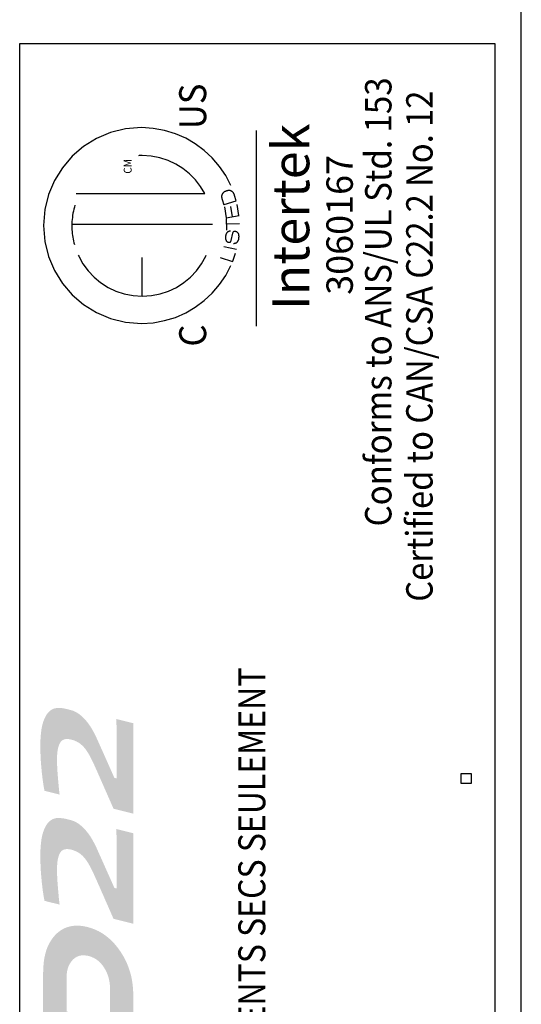
# Model space of a CAD drawing. Extents: x 3 to 45.8, y 1 to 33.1.
# Drawn here: x 21.1 to 22, y 14 to 15.8 of the extents above; entities that cross this region are included whole.
import ezdxf
from ezdxf.enums import TextEntityAlignment as Align

# ---------------------------------------------------------------- set-up
doc = ezdxf.new("R2010")
doc.units = 0
doc.header["$MEASUREMENT"] = 0
doc.layers.get('0').update_dxf_attribs({"linetype": 'CONTINUOUS'})
doc.layers.add('OBJECT', color=7, linetype='CONTINUOUS')
doc.styles.add('Arial', font='arial.ttf')

msp = doc.modelspace()

# ---------------------------------------------------------------- hatches: boundary and pattern name
at = {"layer": 'OBJECT'}
h = msp.add_hatch(color=256, dxfattribs=at)
h.paths.add_polyline_path([(21.318, 12.5368), (21.318, 12.5487), (21.318, 12.5605), (21.318, 12.5723), (21.318, 12.5842), (21.318, 12.596), (21.318, 12.6078), (21.318, 12.6197), (21.318, 12.6315), (21.318, 12.6433), (21.318, 12.6552), (21.3177, 12.6643), (21.317, 12.6732), (21.3158, 12.6819), (21.314, 12.6905), (21.3118, 12.6988), (21.3091, 12.707), (21.3059, 12.7149), (21.3022, 12.7227), (21.2979, 12.7303), (21.2932, 12.7376), (21.2882, 12.7447), (21.2829, 12.7511), (21.2773, 12.7571), (21.2715, 12.7624), (21.2654, 12.7673), (21.259, 12.7716), (21.2524, 12.7753), (21.2456, 12.7786), (21.2385, 12.7812), (21.2312, 12.7834), (21.2238, 12.7849), (21.2168, 12.7858), (21.21, 12.786), (21.2035, 12.7855), (21.1973, 12.7843), (21.1914, 12.7825), (21.1858, 12.78), (21.1804, 12.7769), (21.1754, 12.7731), (21.1706, 12.7686), (21.1662, 12.7635), (21.1622, 12.758), (21.1588, 12.7521), (21.1558, 12.7457), (21.1532, 12.7388), (21.1511, 12.7315), (21.1495, 12.7237), (21.1483, 12.7155), (21.1476, 12.7068), (21.1474, 12.6977), (21.1474, 12.6859), (21.1474, 12.674), (21.1474, 12.6622), (21.1474, 12.6504), (21.1474, 12.6385), (21.1474, 12.6267), (21.1474, 12.6149), (21.1474, 12.603), (21.1474, 12.5912), (21.1474, 12.5794), (21.1645, 12.5751), (21.1815, 12.5709), (21.1986, 12.5666), (21.2156, 12.5623), (21.2327, 12.5581), (21.2498, 12.5538), (21.2668, 12.5496), (21.2839, 12.5453), (21.3009, 12.5411)])
h.paths.add_polyline_path([(21.2034, 12.7211), (21.2058, 12.7233), (21.2083, 12.7252), (21.211, 12.7268), (21.2138, 12.728), (21.2167, 12.7289), (21.2198, 12.7295), (21.2229, 12.7297), (21.2263, 12.7296), (21.2297, 12.7292), (21.2333, 12.7285), (21.2369, 12.7274), (21.2403, 12.7261), (21.2436, 12.7246), (21.2467, 12.7228), (21.2498, 12.7207), (21.2526, 12.7183), (21.2554, 12.7158), (21.258, 12.7129), (21.2604, 12.7098), (21.2627, 12.7064), (21.2649, 12.7029), (21.2668, 12.6992), (21.2685, 12.6954), (21.2699, 12.6916), (21.2712, 12.6876), (21.2722, 12.6835), (21.273, 12.6793), (21.2735, 12.675), (21.2739, 12.6706), (21.274, 12.6661), (21.274, 12.6598), (21.274, 12.6534), (21.274, 12.6471), (21.274, 12.6408), (21.274, 12.6344), (21.274, 12.6281), (21.274, 12.6217), (21.274, 12.6154), (21.274, 12.609), (21.274, 12.6027), (21.2657, 12.6047), (21.2575, 12.6068), (21.2493, 12.6088), (21.241, 12.6109), (21.2328, 12.6129), (21.2246, 12.615), (21.2163, 12.617), (21.2081, 12.6191), (21.1999, 12.6211), (21.1916, 12.6232), (21.1916, 12.6295), (21.1916, 12.6359), (21.1916, 12.6422), (21.1916, 12.6486), (21.1916, 12.6549), (21.1916, 12.6613), (21.1916, 12.6676), (21.1916, 12.674), (21.1916, 12.6803), (21.1916, 12.6867), (21.1918, 12.6911), (21.1921, 12.6952), (21.1927, 12.6992), (21.1935, 12.703), (21.1946, 12.7065), (21.1959, 12.7099), (21.1974, 12.713), (21.1991, 12.7159), (21.2011, 12.7186)], flags=16)
h.paths.add_polyline_path([(21.2724, 13.0094), (21.2724, 12.8716), (21.2514, 12.8769), (21.2514, 12.9705), (21.2058, 13.0174), (21.2058, 12.8882), (21.186, 12.8932), (21.186, 12.9955), (21.1404, 13.0423), (21.1404, 12.8493), (21.318, 12.8051), (21.318, 12.9626)])
h.paths.add_polyline_path([(21.318, 13.3117), (21.1404, 13.356), (21.1404, 13.301), (21.318, 13.2568)])
h.paths.add_polyline_path([(21.2724, 13.7877), (21.2724, 13.6499), (21.2514, 13.6551), (21.2514, 13.7488), (21.2058, 13.7957), (21.2058, 13.6665), (21.186, 13.6714), (21.186, 13.7737), (21.1404, 13.8206), (21.1404, 13.6276), (21.318, 13.5833), (21.318, 13.7408)])
h.paths.add_polyline_path([(21.1385, 13.5181), (21.1387, 13.5203), (21.139, 13.5225), (21.1393, 13.5246), (21.1397, 13.5267), (21.1402, 13.5288), (21.1407, 13.5308), (21.1414, 13.5328), (21.1421, 13.5348), (21.1428, 13.5367), (21.1437, 13.5386), (21.1446, 13.5405), (21.1456, 13.5423), (21.1466, 13.5441), (21.1476, 13.5458), (21.1487, 13.5475), (21.1498, 13.5492), (21.151, 13.5509), (21.1522, 13.5525), (21.1535, 13.5541), (21.1547, 13.5557), (21.1561, 13.5572), (21.1574, 13.5586), (21.1588, 13.5601), (21.1603, 13.5614), (21.1617, 13.5628), (21.1632, 13.564), (21.1648, 13.5653), (21.1663, 13.5664), (21.1679, 13.5676), (21.1696, 13.5687), (21.1712, 13.5697), (21.1729, 13.5707), (21.1745, 13.5717), (21.1761, 13.5726), (21.1777, 13.5736), (21.1793, 13.5745), (21.1808, 13.5753), (21.1824, 13.5761), (21.1839, 13.5769), (21.1854, 13.5777), (21.1887, 13.5791), (21.1918, 13.5804), (21.1949, 13.5815), (21.1978, 13.5825), (21.2005, 13.5834), (21.2032, 13.5842), (21.2058, 13.5849), (21.2082, 13.5854), (21.2105, 13.5859), (21.2127, 13.5862), (21.2148, 13.5864), (21.2169, 13.5866), (21.219, 13.5868), (21.221, 13.5868), (21.223, 13.5869), (21.2249, 13.5869), (21.2268, 13.5868), (21.2287, 13.5867), (21.2306, 13.5866), (21.2324, 13.5864), (21.2324, 13.5824), (21.2324, 13.5784), (21.2324, 13.5743), (21.2324, 13.5703), (21.2324, 13.5663), (21.2324, 13.5623), (21.2324, 13.5583), (21.2324, 13.5542), (21.2324, 13.5502), (21.2324, 13.5462), (21.2342, 13.5473), (21.236, 13.5484), (21.2379, 13.5495), (21.2399, 13.5505), (21.2419, 13.5515), (21.2439, 13.5525), (21.246, 13.5535), (21.2481, 13.5544), (21.2502, 13.5553), (21.2524, 13.5562), (21.2546, 13.5571), (21.2568, 13.5579), (21.2591, 13.5587), (21.2613, 13.5594), (21.2636, 13.5601), (21.2659, 13.5608), (21.2682, 13.5615), (21.2705, 13.5621), (21.2728, 13.5627), (21.2752, 13.5633), (21.2775, 13.5638), (21.2798, 13.5643), (21.2821, 13.5647), (21.2844, 13.5651), (21.2867, 13.5655), (21.289, 13.5658), (21.2912, 13.5661), (21.2935, 13.5663), (21.2957, 13.5665), (21.2979, 13.5666), (21.3001, 13.5667), (21.3023, 13.5668), (21.3044, 13.5668), (21.3064, 13.5667), (21.3085, 13.5666), (21.3104, 13.5664), (21.3124, 13.5661), (21.3143, 13.5658), (21.3161, 13.5655), (21.3179, 13.565), (21.3179, 13.5594), (21.3179, 13.5538), (21.3179, 13.5482), (21.3179, 13.5426), (21.3179, 13.537), (21.3179, 13.5314), (21.3179, 13.5258), (21.3179, 13.5202), (21.318, 13.5146), (21.318, 13.509), (21.3107, 13.5085), (21.304, 13.508), (21.2979, 13.5075), (21.2924, 13.507), (21.2876, 13.5065), (21.2833, 13.506), (21.2797, 13.5055), (21.2767, 13.505), (21.2742, 13.5045), (21.2724, 13.5039), (21.2717, 13.5036), (21.271, 13.5032), (21.2702, 13.5028), (21.2695, 13.5024), (21.2687, 13.502), (21.2679, 13.5016), (21.2671, 13.5012), (21.2662, 13.5008), (21.2654, 13.5004), (21.2645, 13.5), (21.2636, 13.4996), (21.2627, 13.4992), (21.2618, 13.4988), (21.2609, 13.4984), (21.26, 13.498), (21.2591, 13.4977), (21.2582, 13.4973), (21.2573, 13.497), (21.2564, 13.4966), (21.2555, 13.4963), (21.2546, 13.4959), (21.2538, 13.4956), (21.253, 13.4952), (21.2522, 13.4948), (21.2515, 13.4944), (21.2507, 13.494), (21.2501, 13.4935), (21.2494, 13.4931), (21.2488, 13.4926), (21.2482, 13.4921), (21.2477, 13.4916), (21.2473, 13.4911), (21.2468, 13.4905), (21.2465, 13.4899), (21.2462, 13.4893), (21.2459, 13.4887), (21.2457, 13.488), (21.2456, 13.4873), (21.2455, 13.4865), (21.2455, 13.4858), (21.2455, 13.4792), (21.2455, 13.4726), (21.2455, 13.4661), (21.2455, 13.4595), (21.2455, 13.4529), (21.2455, 13.4463), (21.2455, 13.4398), (21.2455, 13.4332), (21.2455, 13.4266), (21.2455, 13.4201), (21.2421, 13.4209), (21.2386, 13.4218), (21.2352, 13.4227), (21.2317, 13.4235), (21.2283, 13.4244), (21.2248, 13.4252), (21.2214, 13.4261), (21.2179, 13.427), (21.2145, 13.4278), (21.211, 13.4287), (21.211, 13.4377), (21.211, 13.4468), (21.211, 13.4559), (21.211, 13.4649), (21.211, 13.474), (21.211, 13.483), (21.211, 13.4921), (21.211, 13.5012), (21.211, 13.5102), (21.211, 13.5193), (21.2101, 13.5192), (21.2092, 13.5192), (21.2083, 13.5191), (21.2073, 13.519), (21.2063, 13.5189), (21.2053, 13.5187), (21.2042, 13.5185), (21.203, 13.5183), (21.2019, 13.5181), (21.2006, 13.5179), (21.1994, 13.5176), (21.1981, 13.5173), (21.1969, 13.5169), (21.1957, 13.5165), (21.1944, 13.516), (21.1932, 13.5155), (21.1919, 13.515), (21.1907, 13.5144), (21.1895, 13.5137), (21.1882, 13.5131), (21.187, 13.5124), (21.1859, 13.5117), (21.1849, 13.511), (21.1839, 13.5103), (21.183, 13.5097), (21.1823, 13.509), (21.1815, 13.5084), (21.1809, 13.5078), (21.1804, 13.5072), (21.1799, 13.5066), (21.1795, 13.506), (21.1791, 13.5055), (21.1788, 13.5049), (21.1784, 13.5043), (21.178, 13.5037), (21.1777, 13.5031), (21.1774, 13.5025), (21.1771, 13.5019), (21.1768, 13.5013), (21.1765, 13.5007), (21.1765, 13.4919), (21.1765, 13.4831), (21.1765, 13.4744), (21.1765, 13.4656), (21.1765, 13.4568), (21.1765, 13.448), (21.1765, 13.4393), (21.1765, 13.4305), (21.1765, 13.4217), (21.1765, 13.4129), (21.1907, 13.4094), (21.2048, 13.4059), (21.2189, 13.4024), (21.2331, 13.3988), (21.2472, 13.3953), (21.2614, 13.3918), (21.2755, 13.3882), (21.2897, 13.3847), (21.3038, 13.3812), (21.318, 13.3776), (21.318, 13.373), (21.318, 13.3684), (21.318, 13.3637), (21.318, 13.3591), (21.318, 13.3544), (21.318, 13.3498), (21.318, 13.3452), (21.318, 13.3405), (21.318, 13.3359), (21.318, 13.3312), (21.3, 13.3357), (21.2821, 13.3402), (21.2641, 13.3447), (21.2462, 13.3491), (21.2283, 13.3536), (21.2103, 13.3581), (21.1924, 13.3626), (21.1744, 13.367), (21.1565, 13.3715), (21.1386, 13.376), (21.1386, 13.3902), (21.1385, 13.4044), (21.1385, 13.4186), (21.1385, 13.4328), (21.1385, 13.447), (21.1385, 13.4612), (21.1385, 13.4755), (21.1385, 13.4897), (21.1385, 13.5039)])
h.paths.add_polyline_path([(21.1404, 13.2799), (21.1404, 13.1187), (21.1405, 13.1128), (21.141, 13.107), (21.1417, 13.1013), (21.1426, 13.0957), (21.1439, 13.0903), (21.1454, 13.085), (21.1472, 13.0798), (21.1493, 13.0747), (21.1516, 13.0698), (21.1542, 13.065), (21.1573, 13.0601), (21.1605, 13.0556), (21.164, 13.0515), (21.1676, 13.0478), (21.1715, 13.0444), (21.1755, 13.0415), (21.1798, 13.0389), (21.1842, 13.0367), (21.1889, 13.0349), (21.1937, 13.0335), (21.1985, 13.0325), (21.2031, 13.032), (21.2075, 13.032), (21.2117, 13.0324), (21.2157, 13.0334), (21.2195, 13.0348), (21.2232, 13.0367), (21.2266, 13.0391), (21.2298, 13.042), (21.2329, 13.0454), (21.2355, 13.0489), (21.2379, 13.0526), (21.2399, 13.0566), (21.2417, 13.0609), (21.2433, 13.0655), (21.2445, 13.0703), (21.2455, 13.0754), (21.2462, 13.0807), (21.2466, 13.0863), (21.2467, 13.0922), (21.2467, 13.1827), (21.2467, 13.1844), (21.2468, 13.1861), (21.2469, 13.1878), (21.2471, 13.1893), (21.2473, 13.1908), (21.2476, 13.1923), (21.2479, 13.1937), (21.2483, 13.1951), (21.2487, 13.1964), (21.2492, 13.1976), (21.2499, 13.1991), (21.2507, 13.2004), (21.2516, 13.2015), (21.2525, 13.2025), (21.2534, 13.2032), (21.2545, 13.2037), (21.2556, 13.2041), (21.2568, 13.2042), (21.258, 13.2042), (21.2593, 13.2039), (21.2606, 13.2035), (21.2618, 13.203), (21.2629, 13.2022), (21.264, 13.2014), (21.2651, 13.2003), (21.266, 13.1991), (21.267, 13.1977), (21.2679, 13.1961), (21.2687, 13.1944), (21.2695, 13.1925), (21.27, 13.191), (21.2705, 13.1894), (21.271, 13.1879), (21.2714, 13.1863), (21.2717, 13.1847), (21.2719, 13.183), (21.2722, 13.1814), (21.2723, 13.1797), (21.2724, 13.178), (21.2724, 13.1763), (21.2724, 13.0491), (21.277, 13.0444), (21.2815, 13.0397), (21.2861, 13.035), (21.2906, 13.0303), (21.2952, 13.0257), (21.2997, 13.021), (21.3043, 13.0163), (21.3089, 13.0116), (21.3134, 13.0069), (21.318, 13.0022), (21.318, 13.1649), (21.3178, 13.1713), (21.3174, 13.1776), (21.3166, 13.1838), (21.3155, 13.1897), (21.3141, 13.1956), (21.3124, 13.2013), (21.3104, 13.2068), (21.3081, 13.2122), (21.3055, 13.2174), (21.3025, 13.2225), (21.2992, 13.2276), (21.2956, 13.2324), (21.2919, 13.2367), (21.2879, 13.2407), (21.2838, 13.2442), (21.2795, 13.2473), (21.2749, 13.25), (21.2702, 13.2523), (21.2652, 13.2542), (21.2601, 13.2558), (21.2549, 13.2568), (21.2498, 13.2574), (21.245, 13.2575), (21.2404, 13.2571), (21.236, 13.2562), (21.2318, 13.2547), (21.2278, 13.2528), (21.2239, 13.2504), (21.2203, 13.2475), (21.2169, 13.2441), (21.2139, 13.2404), (21.2112, 13.2364), (21.2089, 13.2321), (21.2068, 13.2276), (21.2051, 13.2227), (21.2037, 13.2176), (21.2026, 13.2121), (21.2018, 13.2064), (21.2013, 13.2004), (21.2012, 13.194), (21.2012, 13.1036), (21.2011, 13.1017), (21.2008, 13.1), (21.2005, 13.0986), (21.1999, 13.0974), (21.1993, 13.0965), (21.1984, 13.0958), (21.1974, 13.0953), (21.1963, 13.0951), (21.195, 13.0951), (21.1936, 13.0954), (21.1921, 13.0958), (21.1908, 13.0965), (21.1897, 13.0972), (21.1887, 13.0982), (21.1879, 13.0993), (21.1872, 13.1006), (21.1867, 13.102), (21.1863, 13.1037), (21.186, 13.1054), (21.186, 13.1074), (21.186, 13.2331), (21.1814, 13.2378), (21.1769, 13.2424), (21.1723, 13.2471), (21.1677, 13.2518), (21.1632, 13.2565), (21.1586, 13.2612), (21.1541, 13.2659), (21.1495, 13.2706), (21.145, 13.2752)])
h.paths.add_polyline_path([(21.3144, 14.3289), (21.3107, 14.3299), (21.3069, 14.3308), (21.3032, 14.3317), (21.2995, 14.3327), (21.2957, 14.3336), (21.292, 14.3345), (21.2883, 14.3355), (21.2845, 14.3364), (21.2808, 14.3373), (21.2771, 14.3383), (21.2738, 14.3457), (21.2706, 14.3531), (21.2673, 14.3605), (21.2641, 14.3679), (21.2608, 14.3753), (21.2576, 14.3827), (21.2543, 14.3901), (21.2511, 14.3975), (21.2478, 14.4049), (21.2446, 14.4123), (21.2433, 14.415), (21.2422, 14.4176), (21.241, 14.4202), (21.2399, 14.4226), (21.2388, 14.425), (21.2377, 14.4273), (21.2366, 14.4295), (21.2355, 14.4317), (21.2345, 14.4337), (21.2335, 14.4357), (21.2325, 14.4376), (21.2315, 14.4395), (21.2305, 14.4413), (21.2295, 14.443), (21.2284, 14.4447), (21.2274, 14.4463), (21.2264, 14.4479), (21.2253, 14.4494), (21.2243, 14.4508), (21.2232, 14.4522), (21.2221, 14.4536), (21.221, 14.4548), (21.2199, 14.4561), (21.2188, 14.4572), (21.2176, 14.4584), (21.2164, 14.4594), (21.2153, 14.4604), (21.214, 14.4614), (21.2128, 14.4623), (21.2116, 14.4631), (21.2103, 14.464), (21.2089, 14.4647), (21.2076, 14.4654), (21.2062, 14.4661), (21.2047, 14.4668), (21.2032, 14.4674), (21.2017, 14.4679), (21.2001, 14.4685), (21.1984, 14.4689), (21.1968, 14.4694), (21.1937, 14.47), (21.1909, 14.4704), (21.1883, 14.4704), (21.1859, 14.4702), (21.1837, 14.4696), (21.1817, 14.4688), (21.1798, 14.4677), (21.1782, 14.4663), (21.1768, 14.4646), (21.1755, 14.4627), (21.1744, 14.4604), (21.1735, 14.458), (21.1726, 14.4554), (21.1719, 14.4525), (21.1713, 14.4494), (21.1708, 14.4462), (21.1705, 14.4427), (21.1702, 14.439), (21.1701, 14.435), (21.1701, 14.4309), (21.1701, 14.4288), (21.1701, 14.4266), (21.1701, 14.4244), (21.1702, 14.4222), (21.1703, 14.42), (21.1704, 14.4178), (21.1705, 14.4155), (21.1706, 14.4132), (21.1708, 14.4109), (21.1709, 14.4086), (21.1711, 14.4063), (21.1713, 14.4041), (21.1714, 14.4018), (21.1716, 14.3996), (21.1718, 14.3975), (21.1719, 14.3954), (21.1721, 14.3933), (21.1723, 14.3913), (21.1725, 14.3893), (21.1726, 14.3873), (21.1728, 14.3854), (21.173, 14.3836), (21.1731, 14.3818), (21.1733, 14.3801), (21.1734, 14.3785), (21.1736, 14.377), (21.1737, 14.3755), (21.1739, 14.3741), (21.174, 14.3727), (21.1742, 14.3714), (21.1743, 14.3708), (21.1743, 14.3702), (21.1744, 14.3695), (21.1745, 14.3689), (21.1746, 14.3683), (21.1746, 14.3677), (21.1747, 14.3671), (21.1748, 14.3664), (21.1748, 14.3658), (21.1749, 14.3652), (21.1721, 14.3659), (21.1692, 14.3666), (21.1664, 14.3673), (21.1635, 14.368), (21.1606, 14.3687), (21.1578, 14.3694), (21.1549, 14.3702), (21.1521, 14.3709), (21.1492, 14.3716), (21.1464, 14.3723), (21.1462, 14.3729), (21.1461, 14.3736), (21.146, 14.3742), (21.1459, 14.3749), (21.1458, 14.3755), (21.1456, 14.3762), (21.1455, 14.3768), (21.1454, 14.3775), (21.1453, 14.3781), (21.1451, 14.3788), (21.1449, 14.3801), (21.1446, 14.3816), (21.1444, 14.3831), (21.1441, 14.3848), (21.1439, 14.3865), (21.1436, 14.3884), (21.1433, 14.3903), (21.143, 14.3924), (21.1427, 14.3945), (21.1424, 14.3968), (21.1422, 14.3991), (21.1419, 14.4016), (21.1416, 14.4041), (21.1413, 14.4067), (21.141, 14.4094), (21.1408, 14.4121), (21.1405, 14.415), (21.1403, 14.4179), (21.14, 14.4209), (21.1398, 14.424), (21.1395, 14.4272), (21.1393, 14.4304), (21.1391, 14.4337), (21.139, 14.437), (21.1388, 14.4404), (21.1387, 14.4439), (21.1386, 14.4474), (21.1386, 14.4509), (21.1385, 14.4545), (21.1385, 14.4582), (21.1386, 14.4634), (21.1387, 14.4684), (21.1389, 14.4732), (21.1393, 14.4777), (21.1397, 14.482), (21.1402, 14.486), (21.1407, 14.4899), (21.1414, 14.4934), (21.1422, 14.4968), (21.143, 14.4999), (21.1439, 14.5028), (21.1449, 14.5056), (21.1459, 14.5082), (21.147, 14.5106), (21.1481, 14.5129), (21.1493, 14.515), (21.1505, 14.5169), (21.1518, 14.5187), (21.1531, 14.5203), (21.1544, 14.5218), (21.1558, 14.5231), (21.1573, 14.5243), (21.1588, 14.5253), (21.1603, 14.5262), (21.1618, 14.527), (21.1634, 14.5277), (21.165, 14.5283), (21.1666, 14.5287), (21.1683, 14.529), (21.17, 14.5292), (21.1717, 14.5292), (21.1734, 14.5293), (21.1752, 14.5293), (21.1768, 14.5292), (21.1785, 14.5291), (21.1802, 14.5289), (21.1819, 14.5286), (21.1836, 14.5284), (21.1852, 14.528), (21.1869, 14.5276), (21.1877, 14.5274), (21.1886, 14.5272), (21.1894, 14.527), (21.1903, 14.5268), (21.1911, 14.5266), (21.192, 14.5264), (21.1928, 14.5262), (21.1937, 14.5259), (21.1945, 14.5257), (21.1954, 14.5255), (21.1973, 14.525), (21.1991, 14.5244), (21.2009, 14.5238), (21.2027, 14.5231), (21.2044, 14.5223), (21.2061, 14.5214), (21.2078, 14.5205), (21.2094, 14.5194), (21.211, 14.5184), (21.2125, 14.5172), (21.214, 14.516), (21.2155, 14.5148), (21.217, 14.5135), (21.2184, 14.5122), (21.2198, 14.5108), (21.2212, 14.5094), (21.2226, 14.508), (21.2239, 14.5065), (21.2252, 14.505), (21.2265, 14.5035), (21.2277, 14.5019), (21.229, 14.5003), (21.2302, 14.4987), (21.2313, 14.497), (21.2325, 14.4954), (21.2336, 14.4937), (21.2346, 14.492), (21.2357, 14.4903), (21.2367, 14.4886), (21.2377, 14.4868), (21.2386, 14.4851), (21.2396, 14.4833), (21.2405, 14.4816), (21.2414, 14.4799), (21.2422, 14.4782), (21.2431, 14.4765), (21.2439, 14.4748), (21.2447, 14.4731), (21.2454, 14.4714), (21.2462, 14.4698), (21.2494, 14.4625), (21.2527, 14.4552), (21.256, 14.4479), (21.2592, 14.4406), (21.2625, 14.4333), (21.2657, 14.426), (21.269, 14.4187), (21.2722, 14.4114), (21.2755, 14.4041), (21.2787, 14.3968), (21.2792, 14.3967), (21.2796, 14.3966), (21.28, 14.3965), (21.2804, 14.3964), (21.2808, 14.3963), (21.2812, 14.3962), (21.2816, 14.3961), (21.282, 14.396), (21.2825, 14.3959), (21.2829, 14.3958), (21.2828, 14.407), (21.2828, 14.4183), (21.2828, 14.4295), (21.2828, 14.4408), (21.2827, 14.4521), (21.2827, 14.4633), (21.2827, 14.4746), (21.2827, 14.4859), (21.2827, 14.4971), (21.2826, 14.5084), (21.2858, 14.5076), (21.289, 14.5068), (21.2922, 14.506), (21.2953, 14.5052), (21.2985, 14.5044), (21.3017, 14.5036), (21.3049, 14.5028), (21.3081, 14.502), (21.3112, 14.5012), (21.3144, 14.5005), (21.3144, 14.4833), (21.3144, 14.4661), (21.3144, 14.449), (21.3144, 14.4318), (21.3144, 14.4147), (21.3144, 14.3975), (21.3144, 14.3804), (21.3144, 14.3632), (21.3144, 14.3461)])
h.paths.add_polyline_path([(21.3144, 14.1203), (21.3107, 14.1212), (21.3069, 14.1222), (21.3032, 14.1231), (21.2995, 14.124), (21.2957, 14.125), (21.292, 14.1259), (21.2883, 14.1268), (21.2845, 14.1278), (21.2808, 14.1287), (21.2771, 14.1296), (21.2738, 14.137), (21.2706, 14.1444), (21.2673, 14.1519), (21.2641, 14.1593), (21.2608, 14.1667), (21.2576, 14.1741), (21.2543, 14.1815), (21.2511, 14.1889), (21.2478, 14.1963), (21.2446, 14.2037), (21.2433, 14.2064), (21.2422, 14.209), (21.241, 14.2116), (21.2399, 14.214), (21.2388, 14.2164), (21.2377, 14.2187), (21.2366, 14.2209), (21.2355, 14.223), (21.2345, 14.2251), (21.2335, 14.2271), (21.2325, 14.229), (21.2315, 14.2309), (21.2305, 14.2327), (21.2295, 14.2344), (21.2284, 14.2361), (21.2274, 14.2377), (21.2264, 14.2393), (21.2253, 14.2408), (21.2243, 14.2422), (21.2232, 14.2436), (21.2221, 14.2449), (21.221, 14.2462), (21.2199, 14.2474), (21.2188, 14.2486), (21.2176, 14.2497), (21.2164, 14.2508), (21.2153, 14.2518), (21.214, 14.2528), (21.2128, 14.2537), (21.2116, 14.2545), (21.2103, 14.2553), (21.2089, 14.2561), (21.2076, 14.2568), (21.2062, 14.2575), (21.2047, 14.2581), (21.2032, 14.2587), (21.2017, 14.2593), (21.2001, 14.2598), (21.1984, 14.2603), (21.1968, 14.2608), (21.1937, 14.2614), (21.1909, 14.2617), (21.1883, 14.2618), (21.1859, 14.2615), (21.1837, 14.261), (21.1817, 14.2602), (21.1798, 14.2591), (21.1782, 14.2577), (21.1768, 14.256), (21.1755, 14.254), (21.1744, 14.2518), (21.1735, 14.2494), (21.1726, 14.2467), (21.1719, 14.2439), (21.1713, 14.2408), (21.1708, 14.2375), (21.1705, 14.234), (21.1702, 14.2303), (21.1701, 14.2264), (21.1701, 14.2223), (21.1701, 14.2201), (21.1701, 14.218), (21.1701, 14.2158), (21.1702, 14.2136), (21.1703, 14.2114), (21.1704, 14.2091), (21.1705, 14.2069), (21.1706, 14.2046), (21.1708, 14.2023), (21.1709, 14.2), (21.1711, 14.1977), (21.1713, 14.1954), (21.1714, 14.1932), (21.1716, 14.191), (21.1718, 14.1889), (21.1719, 14.1868), (21.1721, 14.1847), (21.1723, 14.1827), (21.1725, 14.1807), (21.1726, 14.1787), (21.1728, 14.1768), (21.173, 14.175), (21.1731, 14.1732), (21.1733, 14.1715), (21.1734, 14.1699), (21.1736, 14.1683), (21.1737, 14.1669), (21.1739, 14.1654), (21.174, 14.1641), (21.1742, 14.1628), (21.1743, 14.1622), (21.1743, 14.1616), (21.1744, 14.1609), (21.1745, 14.1603), (21.1746, 14.1597), (21.1746, 14.1591), (21.1747, 14.1584), (21.1748, 14.1578), (21.1748, 14.1572), (21.1749, 14.1566), (21.1721, 14.1573), (21.1692, 14.158), (21.1664, 14.1587), (21.1635, 14.1594), (21.1606, 14.1601), (21.1578, 14.1608), (21.1549, 14.1615), (21.1521, 14.1622), (21.1492, 14.163), (21.1464, 14.1637), (21.1462, 14.1643), (21.1461, 14.165), (21.146, 14.1656), (21.1459, 14.1663), (21.1458, 14.1669), (21.1456, 14.1676), (21.1455, 14.1682), (21.1454, 14.1689), (21.1453, 14.1695), (21.1451, 14.1702), (21.1449, 14.1715), (21.1446, 14.173), (21.1444, 14.1745), (21.1441, 14.1762), (21.1439, 14.1779), (21.1436, 14.1798), (21.1433, 14.1817), (21.143, 14.1838), (21.1427, 14.1859), (21.1424, 14.1882), (21.1422, 14.1905), (21.1419, 14.193), (21.1416, 14.1955), (21.1413, 14.1981), (21.141, 14.2007), (21.1408, 14.2035), (21.1405, 14.2064), (21.1403, 14.2093), (21.14, 14.2123), (21.1398, 14.2154), (21.1395, 14.2186), (21.1393, 14.2218), (21.1391, 14.2251), (21.139, 14.2284), (21.1388, 14.2318), (21.1387, 14.2352), (21.1386, 14.2387), (21.1386, 14.2423), (21.1385, 14.2459), (21.1385, 14.2496), (21.1386, 14.2548), (21.1387, 14.2598), (21.1389, 14.2645), (21.1393, 14.2691), (21.1397, 14.2733), (21.1402, 14.2774), (21.1407, 14.2812), (21.1414, 14.2848), (21.1422, 14.2882), (21.143, 14.2913), (21.1439, 14.2942), (21.1449, 14.297), (21.1459, 14.2996), (21.147, 14.302), (21.1481, 14.3043), (21.1493, 14.3064), (21.1505, 14.3083), (21.1518, 14.3101), (21.1531, 14.3117), (21.1544, 14.3132), (21.1558, 14.3145), (21.1573, 14.3156), (21.1588, 14.3167), (21.1603, 14.3176), (21.1618, 14.3184), (21.1634, 14.3191), (21.165, 14.3196), (21.1666, 14.3201), (21.1683, 14.3204), (21.17, 14.3205), (21.1717, 14.3206), (21.1734, 14.3206), (21.1752, 14.3206), (21.1768, 14.3206), (21.1785, 14.3204), (21.1802, 14.3202), (21.1819, 14.32), (21.1836, 14.3197), (21.1852, 14.3194), (21.1869, 14.319), (21.1877, 14.3188), (21.1886, 14.3186), (21.1894, 14.3184), (21.1903, 14.3182), (21.1911, 14.318), (21.192, 14.3177), (21.1928, 14.3175), (21.1937, 14.3173), (21.1945, 14.3171), (21.1954, 14.3169), (21.1973, 14.3164), (21.1991, 14.3158), (21.2009, 14.3152), (21.2027, 14.3144), (21.2044, 14.3136), (21.2061, 14.3128), (21.2078, 14.3118), (21.2094, 14.3108), (21.211, 14.3097), (21.2125, 14.3086), (21.214, 14.3074), (21.2155, 14.3061), (21.217, 14.3049), (21.2184, 14.3035), (21.2198, 14.3022), (21.2212, 14.3008), (21.2226, 14.2993), (21.2239, 14.2979), (21.2252, 14.2964), (21.2265, 14.2948), (21.2277, 14.2933), (21.229, 14.2917), (21.2302, 14.29), (21.2313, 14.2884), (21.2325, 14.2868), (21.2336, 14.2851), (21.2346, 14.2834), (21.2357, 14.2817), (21.2367, 14.28), (21.2377, 14.2782), (21.2386, 14.2765), (21.2396, 14.2747), (21.2405, 14.273), (21.2414, 14.2713), (21.2422, 14.2696), (21.2431, 14.2679), (21.2439, 14.2662), (21.2447, 14.2645), (21.2454, 14.2628), (21.2462, 14.2612), (21.2494, 14.2539), (21.2527, 14.2466), (21.256, 14.2393), (21.2592, 14.232), (21.2625, 14.2247), (21.2657, 14.2174), (21.269, 14.2101), (21.2722, 14.2028), (21.2755, 14.1955), (21.2787, 14.1882), (21.2792, 14.1881), (21.2796, 14.188), (21.28, 14.1879), (21.2804, 14.1878), (21.2808, 14.1877), (21.2812, 14.1875), (21.2816, 14.1874), (21.282, 14.1873), (21.2825, 14.1872), (21.2829, 14.1871), (21.2828, 14.1984), (21.2828, 14.2097), (21.2828, 14.2209), (21.2828, 14.2322), (21.2827, 14.2434), (21.2827, 14.2547), (21.2827, 14.266), (21.2827, 14.2772), (21.2827, 14.2885), (21.2826, 14.2998), (21.2858, 14.299), (21.289, 14.2982), (21.2922, 14.2974), (21.2953, 14.2966), (21.2985, 14.2958), (21.3017, 14.295), (21.3049, 14.2942), (21.3081, 14.2934), (21.3112, 14.2926), (21.3144, 14.2918), (21.3144, 14.2747), (21.3144, 14.2575), (21.3144, 14.2404), (21.3144, 14.2232), (21.3144, 14.2061), (21.3144, 14.1889), (21.3144, 14.1718), (21.3144, 14.1546), (21.3144, 14.1375)])
h.paths.add_polyline_path([(21.3144, 13.8675), (21.3144, 13.8794), (21.3144, 13.8912), (21.3144, 13.903), (21.3144, 13.9149), (21.3144, 13.9267), (21.3144, 13.9385), (21.3144, 13.9504), (21.3144, 13.9622), (21.3144, 13.974), (21.3144, 13.9859), (21.3142, 13.995), (21.3134, 14.0039), (21.3122, 14.0126), (21.3105, 14.0212), (21.3082, 14.0295), (21.3055, 14.0377), (21.3023, 14.0456), (21.2986, 14.0534), (21.2944, 14.061), (21.2897, 14.0683), (21.2846, 14.0754), (21.2793, 14.0818), (21.2737, 14.0878), (21.2679, 14.0931), (21.2618, 14.098), (21.2555, 14.1023), (21.2489, 14.1061), (21.242, 14.1093), (21.2349, 14.1119), (21.2276, 14.1141), (21.2203, 14.1156), (21.2132, 14.1165), (21.2064, 14.1167), (21.2, 14.1162), (21.1938, 14.115), (21.1878, 14.1132), (21.1822, 14.1108), (21.1769, 14.1076), (21.1718, 14.1038), (21.167, 14.0993), (21.1626, 14.0942), (21.1587, 14.0887), (21.1552, 14.0828), (21.1522, 14.0764), (21.1496, 14.0695), (21.1476, 14.0622), (21.1459, 14.0544), (21.1448, 14.0462), (21.1441, 14.0375), (21.1438, 14.0284), (21.1438, 14.0166), (21.1438, 14.0047), (21.1438, 13.9929), (21.1438, 13.9811), (21.1438, 13.9692), (21.1438, 13.9574), (21.1438, 13.9456), (21.1438, 13.9337), (21.1438, 13.9219), (21.1438, 13.9101), (21.1609, 13.9058), (21.178, 13.9016), (21.195, 13.8973), (21.2121, 13.8931), (21.2291, 13.8888), (21.2462, 13.8845), (21.2632, 13.8803), (21.2803, 13.876), (21.2974, 13.8718)])
h.paths.add_polyline_path([(21.1998, 14.0518), (21.2022, 14.054), (21.2047, 14.0559), (21.2074, 14.0575), (21.2102, 14.0587), (21.2131, 14.0596), (21.2162, 14.0602), (21.2194, 14.0604), (21.2227, 14.0603), (21.2261, 14.0599), (21.2297, 14.0592), (21.2333, 14.0581), (21.2367, 14.0568), (21.24, 14.0553), (21.2432, 14.0535), (21.2462, 14.0514), (21.2491, 14.0491), (21.2518, 14.0465), (21.2544, 14.0436), (21.2569, 14.0405), (21.2592, 14.0371), (21.2613, 14.0336), (21.2632, 14.0299), (21.2649, 14.0261), (21.2664, 14.0223), (21.2676, 14.0183), (21.2686, 14.0142), (21.2694, 14.01), (21.27, 14.0057), (21.2703, 14.0013), (21.2704, 13.9968), (21.2704, 13.9905), (21.2704, 13.9841), (21.2704, 13.9778), (21.2704, 13.9715), (21.2704, 13.9651), (21.2704, 13.9588), (21.2704, 13.9524), (21.2704, 13.9461), (21.2704, 13.9397), (21.2704, 13.9334), (21.2622, 13.9354), (21.2539, 13.9375), (21.2457, 13.9395), (21.2375, 13.9416), (21.2292, 13.9436), (21.221, 13.9457), (21.2128, 13.9477), (21.2045, 13.9498), (21.1963, 13.9519), (21.1881, 13.9539), (21.1881, 13.9602), (21.1881, 13.9666), (21.1881, 13.9729), (21.1881, 13.9793), (21.1881, 13.9856), (21.1881, 13.992), (21.1881, 13.9983), (21.1881, 14.0047), (21.1881, 14.011), (21.1881, 14.0174), (21.1882, 14.0218), (21.1886, 14.0259), (21.1891, 14.0299), (21.19, 14.0337), (21.191, 14.0372), (21.1923, 14.0406), (21.1938, 14.0437), (21.1956, 14.0466), (21.1976, 14.0493)], flags=16)

# ---------------------------------------------------------------- linework, layer by layer
for p, q in [((21.2998, 15.6269), (21.2713, 15.6199)), ((21.3299, 15.6294), (21.2998, 15.6269)), ((21.3522, 15.628), (21.3299, 15.6294)), ((21.3737, 15.6242), (21.3522, 15.628)), ((21.3943, 15.6179), (21.3737, 15.6242)), ((21.5474, 15.6242), (21.5474, 15.2531)), ((21.2446, 15.6086), (21.2203, 15.5936)), ((21.2713, 15.6199), (21.2446, 15.6086)), ((21.4138, 15.6094), (21.3943, 15.6179)), ((21.432, 15.5988), (21.4138, 15.6094)), ((21.2203, 15.5936), (21.1987, 15.575)), ((21.4489, 15.5862), (21.432, 15.5988)), ((21.4642, 15.5719), (21.4489, 15.5862)), ((21.1987, 15.575), (21.1802, 15.5534)), ((21.3259, 15.5763), (21.3245, 15.5762)), ((21.3273, 15.5764), (21.3259, 15.5763)), ((21.3287, 15.5764), (21.3273, 15.5764)), ((21.33, 15.5764), (21.3287, 15.5764)), ((21.3314, 15.5764), (21.33, 15.5764)), ((21.3484, 15.5753), (21.3314, 15.5764)), ((21.3647, 15.5722), (21.3484, 15.5753)), ((21.3803, 15.5672), (21.3647, 15.5722)), ((21.395, 15.5603), (21.3803, 15.5672)), ((21.4778, 15.5559), (21.4642, 15.5719)), ((21.1802, 15.5534), (21.1651, 15.5291)), ((21.4086, 15.5518), (21.395, 15.5603)), ((21.421, 15.5418), (21.4086, 15.5518)), ((21.4895, 15.5385), (21.4778, 15.5559)), ((21.1651, 15.5291), (21.1538, 15.5025)), ((21.4322, 15.5304), (21.421, 15.5418)), ((21.4419, 15.5177), (21.4322, 15.5304)), ((21.4993, 15.5197), (21.4895, 15.5385)), ((21.4498, 15.5044), (21.4419, 15.5177)), ((21.4937, 15.5099), (21.4932, 15.5098)), ((21.4942, 15.51), (21.4937, 15.5099)), ((21.4946, 15.51), (21.4942, 15.51)), ((21.4951, 15.5101), (21.4946, 15.51)), ((21.4955, 15.5101), (21.4951, 15.5101)), ((21.4956, 15.5101), (21.4955, 15.5101)), ((21.4957, 15.5101), (21.4956, 15.5101)), ((21.4956, 15.5101), (21.4956, 15.5101)), ((21.4958, 15.5101), (21.4957, 15.5101)), ((21.4957, 15.5101), (21.4957, 15.5101)), ((21.4959, 15.5101), (21.4958, 15.5101)), ((21.4958, 15.5101), (21.4958, 15.5101)), ((21.496, 15.51), (21.4959, 15.5101)), ((21.4959, 15.5101), (21.4959, 15.5101)), ((21.4966, 15.51), (21.496, 15.51)), ((21.496, 15.51), (21.496, 15.51)), ((21.4972, 15.5099), (21.4966, 15.51)), ((21.4977, 15.5099), (21.4972, 15.5099)), ((21.1538, 15.5025), (21.1468, 15.4739)), ((21.2062, 15.5044), (21.4498, 15.5044)), ((21.4818, 15.5), (21.4817, 15.4995)), ((21.4817, 15.4995), (21.4817, 15.4991)), ((21.4817, 15.4991), (21.4817, 15.4987)), ((21.4817, 15.4987), (21.4817, 15.4986)), ((21.4817, 15.4986), (21.4817, 15.4985)), ((21.4817, 15.4985), (21.4817, 15.4985)), ((21.4817, 15.4985), (21.4817, 15.4984)), ((21.4817, 15.4984), (21.4817, 15.4984)), ((21.4817, 15.4984), (21.4817, 15.4983)), ((21.4817, 15.4983), (21.4817, 15.4982)), ((21.4817, 15.4982), (21.4817, 15.4982)), ((21.4817, 15.4982), (21.4817, 15.4981)), ((21.4817, 15.4981), (21.4817, 15.498)), ((21.4817, 15.498), (21.4818, 15.4976)), ((21.4819, 15.5004), (21.4818, 15.5)), ((21.4818, 15.4976), (21.4818, 15.4972)), ((21.4818, 15.4972), (21.4819, 15.4968)), ((21.482, 15.5012), (21.4819, 15.5008)), ((21.4819, 15.5008), (21.4819, 15.5004)), ((21.4819, 15.4968), (21.482, 15.4963)), ((21.4821, 15.5016), (21.482, 15.5012)), ((21.482, 15.4963), (21.4821, 15.4958)), ((21.4823, 15.502), (21.4821, 15.5016)), ((21.4821, 15.4958), (21.4822, 15.4953)), ((21.4822, 15.4953), (21.4824, 15.4948)), ((21.4824, 15.5024), (21.4823, 15.502)), ((21.4826, 15.5028), (21.4824, 15.5024)), ((21.4824, 15.4948), (21.4825, 15.4942)), ((21.4825, 15.4942), (21.4827, 15.4936)), ((21.4828, 15.5032), (21.4826, 15.5028)), ((21.4827, 15.4936), (21.4829, 15.493)), ((21.4831, 15.5036), (21.4828, 15.5032)), ((21.4829, 15.493), (21.4861, 15.4832)), ((21.4833, 15.504), (21.4831, 15.5036)), ((21.4836, 15.5044), (21.4833, 15.504)), ((21.4839, 15.5048), (21.4836, 15.5044)), ((21.4842, 15.5052), (21.4839, 15.5048)), ((21.4845, 15.5056), (21.4842, 15.5052)), ((21.4849, 15.5059), (21.4845, 15.5056)), ((21.4852, 15.5062), (21.4849, 15.5059)), ((21.4856, 15.5066), (21.4852, 15.5062)), ((21.486, 15.5069), (21.4856, 15.5066)), ((21.4865, 15.5072), (21.486, 15.5069)), ((21.4869, 15.5075), (21.4865, 15.5072)), ((21.4874, 15.5078), (21.4869, 15.5075)), ((21.4879, 15.508), (21.4874, 15.5078)), ((21.4884, 15.5083), (21.4879, 15.508)), ((21.489, 15.5086), (21.4884, 15.5083)), ((21.4896, 15.5088), (21.489, 15.5086)), ((21.4902, 15.509), (21.4896, 15.5088)), ((21.4908, 15.5092), (21.4902, 15.509)), ((21.4913, 15.5094), (21.4908, 15.5092)), ((21.4918, 15.5095), (21.4913, 15.5094)), ((21.4923, 15.5097), (21.4918, 15.5095)), ((21.4928, 15.5098), (21.4923, 15.5097)), ((21.4932, 15.5098), (21.4928, 15.5098)), ((21.4982, 15.5097), (21.4977, 15.5099)), ((21.4988, 15.5096), (21.4982, 15.5097)), ((21.4993, 15.5094), (21.4988, 15.5096)), ((21.4998, 15.5093), (21.4993, 15.5094)), ((21.5002, 15.5091), (21.4998, 15.5093)), ((21.5007, 15.5088), (21.5002, 15.5091)), ((21.5012, 15.5086), (21.5007, 15.5088)), ((21.5015, 15.5084), (21.5012, 15.5086)), ((21.5018, 15.5081), (21.5015, 15.5084)), ((21.5022, 15.5079), (21.5018, 15.5081)), ((21.5025, 15.5076), (21.5022, 15.5079)), ((21.5028, 15.5073), (21.5025, 15.5076)), ((21.5031, 15.5069), (21.5028, 15.5073)), ((21.5034, 15.5066), (21.5031, 15.5069)), ((21.5037, 15.5062), (21.5034, 15.5066)), ((21.504, 15.5058), (21.5037, 15.5062)), ((21.5043, 15.5054), (21.504, 15.5058)), ((21.5045, 15.5051), (21.5043, 15.5054)), ((21.5047, 15.5047), (21.5045, 15.5051)), ((21.5049, 15.5043), (21.5047, 15.5047)), ((21.5051, 15.5039), (21.5049, 15.5043)), ((21.5053, 15.5035), (21.5051, 15.5039)), ((21.5055, 15.503), (21.5053, 15.5035)), ((21.5057, 15.5026), (21.5055, 15.503)), ((21.5059, 15.502), (21.5057, 15.5026)), ((21.5061, 15.5015), (21.5059, 15.502)), ((21.5063, 15.501), (21.5061, 15.5015)), ((21.5096, 15.4909), (21.5063, 15.501)), ((21.1468, 15.4739), (21.1444, 15.4438)), ((21.2019, 15.4747), (21.201, 15.4709)), ((21.2029, 15.4785), (21.2019, 15.4747)), ((21.2039, 15.4822), (21.2029, 15.4785)), ((21.4861, 15.4832), (21.4867, 15.4834)), ((21.4867, 15.4834), (21.5096, 15.4909)), ((21.487, 15.479), (21.4903, 15.4585)), ((21.4988, 15.4799), (21.502, 15.4604)), ((21.5147, 15.4631), (21.5113, 15.4835)), ((21.1987, 15.4552), (21.1984, 15.4512)), ((21.1991, 15.4592), (21.1987, 15.4552)), ((21.1996, 15.4631), (21.1991, 15.4592)), ((21.2003, 15.467), (21.1996, 15.4631)), ((21.201, 15.4709), (21.2003, 15.467)), ((21.4903, 15.4585), (21.5148, 15.4625)), ((21.4905, 15.457), (21.491, 15.4349)), ((21.5148, 15.4625), (21.5147, 15.4631)), ((21.1444, 15.4438), (21.1468, 15.4137)), ((21.1982, 15.4472), (21.1981, 15.4431)), ((21.1981, 15.4431), (21.1982, 15.4394)), ((21.1984, 15.4512), (21.1982, 15.4472)), ((21.4647, 15.4457), (21.1982, 15.4457)), ((21.1982, 15.4394), (21.1983, 15.4358)), ((21.1983, 15.4358), (21.1986, 15.4322)), ((21.5155, 15.4468), (21.4907, 15.4463)), ((21.1986, 15.4322), (21.1989, 15.4286)), ((21.1989, 15.4286), (21.1993, 15.425)), ((21.1993, 15.425), (21.1999, 15.4215)), ((21.1999, 15.4215), (21.2005, 15.418)), ((21.2005, 15.418), (21.2012, 15.4145)), ((21.4892, 15.4226), (21.4891, 15.4224)), ((21.4891, 15.4224), (21.4891, 15.4221)), ((21.4891, 15.4221), (21.4891, 15.4219)), ((21.4891, 15.4219), (21.4891, 15.4217)), ((21.4891, 15.4217), (21.4891, 15.4215)), ((21.4891, 15.4215), (21.4891, 15.4212)), ((21.4891, 15.4212), (21.4891, 15.421)), ((21.4891, 15.421), (21.4891, 15.4208)), ((21.4891, 15.4208), (21.4891, 15.4204)), ((21.4891, 15.4204), (21.4891, 15.4201)), ((21.4891, 15.4201), (21.4891, 15.4198)), ((21.4891, 15.4198), (21.4891, 15.4195)), ((21.4891, 15.4195), (21.4892, 15.4191)), ((21.4893, 15.4241), (21.4892, 15.4231)), ((21.4892, 15.4231), (21.4892, 15.4229)), ((21.4892, 15.4229), (21.4892, 15.4226)), ((21.4892, 15.4191), (21.4892, 15.4188)), ((21.4892, 15.4188), (21.4892, 15.4185)), ((21.4892, 15.4185), (21.4893, 15.4182)), ((21.4895, 15.425), (21.4893, 15.4241)), ((21.4893, 15.4182), (21.4894, 15.4179)), ((21.4894, 15.4179), (21.4894, 15.4176)), ((21.4894, 15.4176), (21.4896, 15.4172)), ((21.4897, 15.4259), (21.4895, 15.425)), ((21.4896, 15.4172), (21.4897, 15.4167)), ((21.49, 15.4267), (21.4897, 15.4259)), ((21.4897, 15.4167), (21.4899, 15.4163)), ((21.4902, 15.4275), (21.49, 15.4267)), ((21.4906, 15.4282), (21.4902, 15.4275)), ((21.4909, 15.4289), (21.4906, 15.4282)), ((21.4913, 15.4295), (21.4909, 15.4289)), ((21.4917, 15.4301), (21.4913, 15.4295)), ((21.4922, 15.4306), (21.4917, 15.4301)), ((21.4926, 15.4311), (21.4922, 15.4306)), ((21.4931, 15.4314), (21.4926, 15.4311)), ((21.4936, 15.4318), (21.4931, 15.4314)), ((21.4941, 15.432), (21.4936, 15.4318)), ((21.4946, 15.4323), (21.4941, 15.432)), ((21.4951, 15.4325), (21.4946, 15.4323)), ((21.4957, 15.4327), (21.4951, 15.4325)), ((21.4963, 15.4328), (21.4957, 15.4327)), ((21.4969, 15.4328), (21.4963, 15.4328)), ((21.4975, 15.4329), (21.4969, 15.4328)), ((21.4976, 15.4329), (21.4975, 15.4329)), ((21.4975, 15.4329), (21.4975, 15.4329)), ((21.4977, 15.4328), (21.4976, 15.4329)), ((21.4978, 15.4328), (21.4977, 15.4328)), ((21.4977, 15.4328), (21.4977, 15.4328)), ((21.4979, 15.4328), (21.4978, 15.4328)), ((21.498, 15.4328), (21.4979, 15.4328)), ((21.4979, 15.4328), (21.4979, 15.4328)), ((21.4981, 15.4328), (21.498, 15.4328)), ((21.4988, 15.4328), (21.4981, 15.4328)), ((21.4981, 15.4328), (21.4981, 15.4328)), ((21.4994, 15.4131), (21.5038, 15.4318)), ((21.5048, 15.4321), (21.5038, 15.4318)), ((21.5051, 15.4322), (21.5048, 15.4321)), ((21.5054, 15.4323), (21.5051, 15.4322)), ((21.5057, 15.4323), (21.5054, 15.4323)), ((21.506, 15.4324), (21.5057, 15.4323)), ((21.5063, 15.4324), (21.506, 15.4324)), ((21.5067, 15.4325), (21.5063, 15.4324)), ((21.507, 15.4325), (21.5067, 15.4325)), ((21.5071, 15.4325), (21.507, 15.4325)), ((21.5072, 15.4325), (21.5071, 15.4325)), ((21.5073, 15.4325), (21.5072, 15.4325)), ((21.5074, 15.4324), (21.5073, 15.4325)), ((21.5076, 15.4324), (21.5074, 15.4324)), ((21.5077, 15.4324), (21.5076, 15.4324)), ((21.5078, 15.4324), (21.5077, 15.4324)), ((21.5079, 15.4324), (21.5078, 15.4324)), ((21.508, 15.4324), (21.5079, 15.4324)), ((21.5081, 15.4324), (21.508, 15.4324)), ((21.5085, 15.4323), (21.5081, 15.4324)), ((21.509, 15.4322), (21.5085, 15.4323)), ((21.5094, 15.4321), (21.509, 15.4322)), ((21.5098, 15.432), (21.5094, 15.4321)), ((21.5102, 15.4318), (21.5098, 15.432)), ((21.5106, 15.4316), (21.5102, 15.4318)), ((21.511, 15.4314), (21.5106, 15.4316)), ((21.5113, 15.4311), (21.511, 15.4314)), ((21.5117, 15.4308), (21.5113, 15.4311)), ((21.5121, 15.4305), (21.5117, 15.4308)), ((21.5124, 15.4302), (21.5121, 15.4305)), ((21.5127, 15.4299), (21.5124, 15.4302)), ((21.513, 15.4295), (21.5127, 15.4299)), ((21.5133, 15.4291), (21.513, 15.4295)), ((21.5135, 15.4287), (21.5133, 15.4291)), ((21.5138, 15.4283), (21.5135, 15.4287)), ((21.5135, 15.4159), (21.5138, 15.4167)), ((21.514, 15.4278), (21.5138, 15.4283)), ((21.5138, 15.4167), (21.5141, 15.4175)), ((21.5141, 15.4274), (21.514, 15.4278)), ((21.5143, 15.4269), (21.5141, 15.4274)), ((21.5141, 15.4175), (21.5143, 15.4184)), ((21.5144, 15.4264), (21.5143, 15.4269)), ((21.5143, 15.4184), (21.5145, 15.4194)), ((21.5145, 15.4261), (21.5144, 15.4264)), ((21.5146, 15.4258), (21.5145, 15.4261)), ((21.5145, 15.4194), (21.5146, 15.4204)), ((21.5146, 15.4255), (21.5146, 15.4258)), ((21.5147, 15.4251), (21.5146, 15.4255)), ((21.5146, 15.4204), (21.5147, 15.4207)), ((21.5147, 15.4248), (21.5147, 15.4251)), ((21.5147, 15.4245), (21.5147, 15.4248)), ((21.5148, 15.4241), (21.5147, 15.4245)), ((21.5147, 15.4218), (21.5148, 15.422)), ((21.5147, 15.4215), (21.5147, 15.4218)), ((21.5147, 15.4212), (21.5147, 15.4215)), ((21.5147, 15.4209), (21.5147, 15.4212)), ((21.5147, 15.4207), (21.5147, 15.4209)), ((21.5148, 15.4238), (21.5148, 15.4241)), ((21.5148, 15.4234), (21.5148, 15.4238)), ((21.5148, 15.4231), (21.5148, 15.4234)), ((21.5148, 15.4228), (21.5148, 15.4231)), ((21.5148, 15.4226), (21.5148, 15.4228)), ((21.5148, 15.4223), (21.5148, 15.4226)), ((21.5148, 15.422), (21.5148, 15.4223)), ((21.1468, 15.4137), (21.1538, 15.3852)), ((21.2012, 15.4145), (21.202, 15.4111)), ((21.202, 15.4111), (21.2029, 15.4077)), ((21.4857, 15.4043), (21.5098, 15.3987)), ((21.4899, 15.4163), (21.4901, 15.4159)), ((21.4901, 15.4159), (21.4903, 15.4155)), ((21.4903, 15.4155), (21.4905, 15.4151)), ((21.4905, 15.4151), (21.4907, 15.4147)), ((21.4907, 15.4147), (21.491, 15.4144)), ((21.491, 15.4144), (21.4913, 15.4141)), ((21.4913, 15.4141), (21.4916, 15.4138)), ((21.4916, 15.4138), (21.4919, 15.4135)), ((21.4919, 15.4135), (21.4922, 15.4133)), ((21.4922, 15.4133), (21.4926, 15.413)), ((21.4926, 15.413), (21.4929, 15.4128)), ((21.4929, 15.4128), (21.4933, 15.4126)), ((21.4933, 15.4126), (21.4936, 15.4125)), ((21.4936, 15.4125), (21.494, 15.4123)), ((21.494, 15.4123), (21.4944, 15.4122)), ((21.4944, 15.4122), (21.4947, 15.4121)), ((21.4947, 15.4121), (21.4951, 15.4121)), ((21.4951, 15.4121), (21.4952, 15.4121)), ((21.4952, 15.4121), (21.4953, 15.4121)), ((21.4953, 15.4121), (21.4954, 15.4121)), ((21.4954, 15.4121), (21.4955, 15.4121)), ((21.4955, 15.4121), (21.4955, 15.4121)), ((21.4955, 15.4121), (21.4956, 15.412)), ((21.4956, 15.412), (21.4957, 15.412)), ((21.4957, 15.412), (21.4958, 15.412)), ((21.4958, 15.412), (21.4959, 15.412)), ((21.4959, 15.412), (21.4964, 15.4121)), ((21.4959, 15.412), (21.4959, 15.412)), ((21.4964, 15.4121), (21.497, 15.4121)), ((21.497, 15.4121), (21.4975, 15.4122)), ((21.4975, 15.4122), (21.4979, 15.4124)), ((21.4979, 15.4124), (21.4984, 15.4126)), ((21.4984, 15.4126), (21.4989, 15.4128)), ((21.4989, 15.4128), (21.4994, 15.4131)), ((21.504, 15.41), (21.5047, 15.41)), ((21.5047, 15.41), (21.5055, 15.41)), ((21.5055, 15.41), (21.5063, 15.4101)), ((21.5063, 15.4101), (21.5071, 15.4103)), ((21.5071, 15.4103), (21.5078, 15.4104)), ((21.5078, 15.4104), (21.5085, 15.4107)), ((21.5085, 15.4107), (21.5092, 15.411)), ((21.5092, 15.411), (21.5098, 15.4113)), ((21.5098, 15.4113), (21.5104, 15.4117)), ((21.5104, 15.4117), (21.511, 15.4122)), ((21.511, 15.4122), (21.5115, 15.4127)), ((21.5115, 15.4127), (21.512, 15.4132)), ((21.512, 15.4132), (21.5124, 15.4138)), ((21.5124, 15.4138), (21.5128, 15.4145)), ((21.5128, 15.4145), (21.5132, 15.4152)), ((21.5132, 15.4152), (21.5135, 15.4159)), ((21.1538, 15.3852), (21.1651, 15.3585)), ((21.2104, 15.3875), (21.2112, 15.3855)), ((21.2112, 15.3855), (21.2192, 15.3711)), ((21.3314, 15.3098), (21.3314, 15.3835)), ((21.4437, 15.3711), (21.4517, 15.3855)), ((21.4517, 15.3855), (21.4525, 15.3875)), ((21.4793, 15.3834), (21.5025, 15.3755)), ((21.5028, 15.3761), (21.5079, 15.3913)), ((21.2192, 15.3711), (21.2289, 15.3579)), ((21.434, 15.3579), (21.4437, 15.3711)), ((21.4895, 15.3492), (21.4993, 15.3679)), ((21.5025, 15.3755), (21.5028, 15.3761)), ((21.1651, 15.3585), (21.1802, 15.3342)), ((21.2289, 15.3579), (21.2401, 15.3459)), ((21.2401, 15.3459), (21.2527, 15.3355)), ((21.4101, 15.3355), (21.4227, 15.3459)), ((21.4227, 15.3459), (21.434, 15.3579)), ((21.4778, 15.3317), (21.4895, 15.3492)), ((21.1802, 15.3342), (21.1987, 15.3126)), ((21.2527, 15.3355), (21.2666, 15.3266)), ((21.2666, 15.3266), (21.2815, 15.3194)), ((21.3814, 15.3194), (21.3963, 15.3266)), ((21.3963, 15.3266), (21.4101, 15.3355)), ((21.4642, 15.3157), (21.4778, 15.3317)), ((21.1987, 15.3126), (21.2203, 15.2941)), ((21.2815, 15.3194), (21.2974, 15.3142)), ((21.2974, 15.3142), (21.3141, 15.3109)), ((21.3141, 15.3109), (21.3314, 15.3098)), ((21.3314, 15.3098), (21.3488, 15.3109)), ((21.3488, 15.3109), (21.3655, 15.3142)), ((21.3655, 15.3142), (21.3814, 15.3194)), ((21.4489, 15.3014), (21.4642, 15.3157)), ((21.2203, 15.2941), (21.2446, 15.279)), ((21.4138, 15.2783), (21.432, 15.2889)), ((21.432, 15.2889), (21.4489, 15.3014)), ((21.2446, 15.279), (21.2713, 15.2677)), ((21.2713, 15.2677), (21.2998, 15.2607)), ((21.3737, 15.2635), (21.3943, 15.2697)), ((21.3943, 15.2697), (21.4138, 15.2783)), ((21.2998, 15.2607), (21.3299, 15.2583)), ((21.3299, 15.2583), (21.3522, 15.2596)), ((21.3522, 15.2596), (21.3737, 15.2635))]:
    msp.add_line(p, q)
for points in [[(21.0994, 11.289), (21.0994, 15.789), (21.9994, 15.789), (21.9994, 11.289), (21.0994, 11.289)], [(21.9354, 14.3861), (21.9354, 14.4052), (21.9545, 14.4052), (21.9545, 14.3861), (21.9354, 14.3861)]]:
    msp.add_lwpolyline(points)
msp.add_line((22.0494, 12.4307), (22.0494, 17.454), dxfattribs=at)

# ---------------------------------------------------------------- texts
at = {"style": 'Arial'}
for s, height, width, p in [('Conforms to ANS/UL Std. 153', 0.05, 0.92, (21.8035, 14.8734)), ('US', 0.0512, 0.94, (21.4526, 15.6264)), ('Certified to CAN/CSA C22.2 No. 12', 0.05, 0.91, (21.8814, 14.7307)), ('CM', 0.015, 0.94, (21.3114, 15.542)), ('C', 0.0512, 0.94, (21.4526, 15.2143))]:
    msp.add_text(s, height=height, rotation=90, dxfattribs=dict(at, width=width)).set_placement(p)
for s, height, p in [('Intertek', 0.07, (21.6478, 15.2833)), ('3060167', 0.05, (21.7303, 15.3125))]:
    msp.add_text(s, height=height, rotation=90, dxfattribs=at).set_placement(p)
at = {"style": 'Arial', "width": 0.87}
msp.add_text('FOR DRY LOCATIONS ONLY / IP20  POUR EMPLACEMENTS SECS SEULEMENT', height=0.0512, rotation=90, dxfattribs=at).set_placement((21.5646, 13.539), align=Align.CENTER)

doc.saveas('drawing.dxf')
